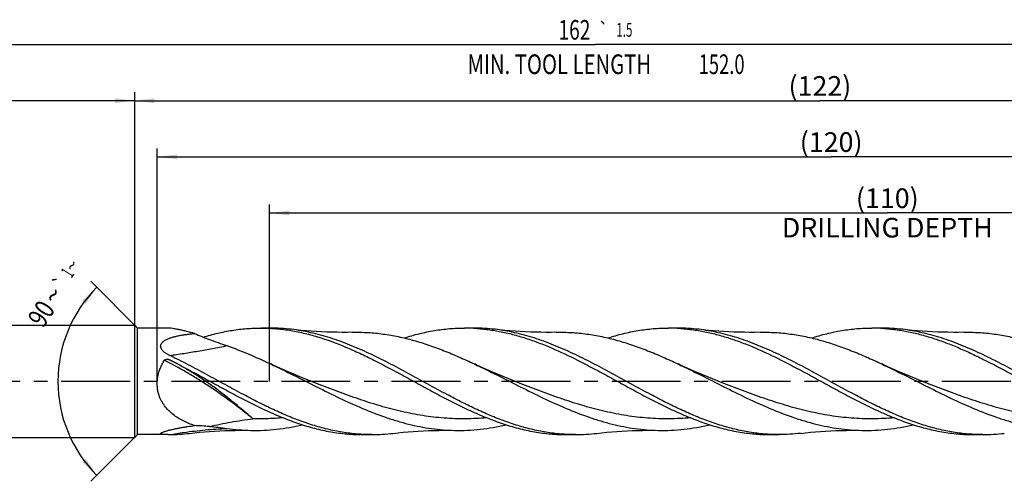
# Model space of a CAD drawing. Units: millimetres. Extents: x 0 to 594, y 0 to 420.
# Drawn here: x 232 to 408, y 189 to 271 of the extents above; entities that cross this region are included whole.
import ezdxf
from ezdxf.enums import TextEntityAlignment as Align

# ---------------------------------------------------------------- set-up
doc = ezdxf.new("R2010")
doc.units = ezdxf.units.MM
doc.header["$LTSCALE"] = 32.67
doc.linetypes.add('CENTER', pattern=[0.6, 0.375, -0.075, 0.075, -0.075])
doc.layers.get('0').update_dxf_attribs({"linetype": 'CONTINUOUS'})
for name, color, linetype in [('607925289-000_AXIS', 7, 'CONTINUOUS'), ('607925289-000_CL', 7, 'CONTINUOUS'), ('607925289-000_DIM', 7, 'CONTINUOUS')]:
    doc.layers.add(name, color=color, linetype=linetype)
doc.styles.get("Standard").update_dxf_attribs({"font": 'TXT.SHX', "width": 0.7})
doc.styles.add('TEXTSTYLE_2', font='gdt', dxfattribs={"width": 0.7})
doc.styles.add('TEXTSTYLE_3', font='TXT.SHX', dxfattribs={"width": 0.6})
doc.dimstyles.new('DIMSTYLE_1', dxfattribs={"dimtxt": 3.5, "dimasz": 3.5, "dimexe": 1.5, "dimexo": 0, "dimgap": 0.875, "dimtad": 1, "dimdec": 3, "dimlfac": 0.5, "dimdsep": 46, "dimtxsty": 'STANDARD', "dimblk": '_FILLED', "dimblk1": '_FILLED', "dimblk2": '_FILLED', "dimcen": 0.09, "dimclrt": 2, "dimadec": 3, "dimazin": 2, "dimtol": 1, "dimtp": 1.5, "dimtm": 1.5, "dimtfac": 1, "dimtdec": 3, "dimtofl": 0, "dimtmove": 0, "dimatfit": 3, "dimldrblk": '_FILLED', "dimfxl": 1, "dimtolj": 1, "dimarcsym": 0})
doc.dimstyles.new('DIMSTYLE_10', dxfattribs={"dimtxt": 3.5, "dimasz": 3.5, "dimexe": 1.5, "dimexo": 0, "dimgap": 0.875, "dimtad": 1, "dimdec": 3, "dimlfac": 0.5, "dimdsep": 46, "dimtxsty": 'STANDARD', "dimblk": '_FILLED', "dimblk1": '_FILLED', "dimblk2": '_FILLED', "dimcen": 0.09, "dimclrt": 2, "dimadec": 3, "dimazin": 2, "dimtp": 0.15, "dimtm": 0.15, "dimtfac": 1, "dimtdec": 3, "dimtofl": 0, "dimtmove": 0, "dimatfit": 3, "dimldrblk": '_FILLED', "dimfxl": 1, "dimtolj": 1, "dimarcsym": 0})
doc.dimstyles.new('DIMSTYLE_2', dxfattribs={"dimtxt": 3.5, "dimasz": 3.5, "dimexe": 1.5, "dimexo": 0, "dimgap": 0.875, "dimtad": 1, "dimdec": 3, "dimlfac": 0.5, "dimdsep": 46, "dimtxsty": 'STANDARD', "dimblk": '_FILLED', "dimblk1": '_FILLED', "dimblk2": '_FILLED', "dimcen": 0.09, "dimclrt": 2, "dimadec": 3, "dimazin": 2, "dimtp": 0.2, "dimtm": 0.2, "dimtfac": 1, "dimtdec": 3, "dimtofl": 0, "dimtmove": 0, "dimatfit": 3, "dimldrblk": '_FILLED', "dimfxl": 1, "dimtolj": 1, "dimarcsym": 0})
doc.dimstyles.new('DIMSTYLE_6', dxfattribs={"dimtxt": 3.5, "dimasz": 3.5, "dimexe": 1.5, "dimexo": 0, "dimgap": 0.875, "dimtad": 1, "dimdec": 3, "dimlfac": 0.5, "dimdsep": 46, "dimtxsty": 'STANDARD', "dimblk": '_FILLED', "dimblk1": '_FILLED', "dimblk2": '_FILLED', "dimcen": 0.09, "dimclrt": 2, "dimadec": 3, "dimazin": 2, "dimtol": 1, "dimtp": 2, "dimtfac": 0.6, "dimtdec": 3, "dimtofl": 0, "dimtmove": 0, "dimatfit": 3, "dimldrblk": '_FILLED', "dimfxl": 1, "dimtolj": 1, "dimarcsym": 0})
doc.dimstyles.new('DIMSTYLE_9', dxfattribs={"dimtxt": 3.5, "dimasz": 3.5, "dimexe": 1.5, "dimexo": 0, "dimgap": 3.5, "dimtad": 1, "dimdec": 3, "dimlfac": 0.5, "dimdsep": 46, "dimtxsty": 'STANDARD', "dimblk": '_FILLED', "dimblk1": '_FILLED', "dimblk2": '_FILLED', "dimcen": 0.09, "dimclrt": 2, "dimaunit": 1, "dimadec": 3, "dimazin": 2, "dimtol": 1, "dimtp": 1, "dimtm": 1, "dimtfac": 1, "dimtdec": 3, "dimtofl": 0, "dimtmove": 0, "dimatfit": 3, "dimldrblk": '_FILLED', "dimfxl": 1, "dimtolj": 1, "dimarcsym": 0})

# ---------------------------------------------------------------- blocks, each defined once
blk = doc.blocks.new('_FILLED')
at = {"color": 0, "linetype": 'BYBLOCK'}
blk.add_solid([(0, 0), (-1, 0.125), (-1, -0.125)], dxfattribs=at)
blk = doc.blocks.new('*D0')
at = {"layer": '607925289-000_DIM', "color": 3, "linetype": 'CONTINUOUS'}
for p, q in [((172.83, 206.88), (172.83, 268.38)), ((496.83, 206.88), (496.83, 268.38)), ((172.83, 266.88), (334.83, 266.88)), ((496.83, 266.88), (334.83, 266.88))]:
    blk.add_line(p, q, dxfattribs=at)
at = {"layer": '607925289-000_DIM', "color": 3, "linetype": 'CONTINUOUS', "xscale": 3.5, "yscale": 3.5, "zscale": 3.5, "rotation": 180}
blk.add_blockref('_FILLED', (172.83, 266.88), dxfattribs=at)
at = {"layer": '607925289-000_DIM', "color": 3, "linetype": 'CONTINUOUS', "xscale": 3.5, "yscale": 3.5, "zscale": 3.5}
blk.add_blockref('_FILLED', (496.83, 266.88), dxfattribs=at)
at = {"layer": '607925289-000_DIM', "color": 2, "linetype": 'CONTINUOUS'}
for s, height, width, p in [('162', 3.5, 0.714286, (331.12, 267.76)), ('1.5', 2.45, 0.619048, (340.01, 268.28)), ('MIN. TOOL LENGTH ', 3.5, 0.756303, (328.83, 261.63)), ('152.0', 3.5, 0.685714, (357.33, 261.63))]:
    blk.add_text(s, height=height, dxfattribs=dict(at, width=width)).set_placement(p, align=Align.CENTER)
at = {"layer": '607925289-000_DIM', "color": 2, "linetype": 'CONTINUOUS', "style": 'TEXTSTYLE_2'}
blk.add_text('`', height=2.45, dxfattribs=at).set_placement((336.3, 268.28), align=Align.CENTER)
blk = doc.blocks.new('*D1')
at = {"layer": '607925289-000_DIM', "color": 3, "linetype": 'CONTINUOUS'}
for p, q in [((252.83, 206.88), (252.83, 258.38)), ((496.83, 206.88), (496.83, 258.38)), ((252.83, 256.88), (374.83, 256.88)), ((496.83, 256.88), (374.83, 256.88))]:
    blk.add_line(p, q, dxfattribs=at)
at = {"layer": '607925289-000_DIM', "color": 3, "linetype": 'CONTINUOUS', "xscale": 3.5, "yscale": 3.5, "zscale": 3.5, "rotation": 180}
blk.add_blockref('_FILLED', (252.83, 256.88), dxfattribs=at)
at = {"layer": '607925289-000_DIM', "color": 3, "linetype": 'CONTINUOUS', "xscale": 3.5, "yscale": 3.5, "zscale": 3.5}
blk.add_blockref('_FILLED', (496.83, 256.88), dxfattribs=at)
at = {"layer": '607925289-000_DIM', "color": 2, "linetype": 'CONTINUOUS', "insert": (374.83, 261.26), "char_height": 3.5, "width": 15.75, "attachment_point": 2, "line_spacing_factor": 0.9}
blk.add_mtext('(122)', dxfattribs=at)
blk = doc.blocks.new('*D5')
at = {"layer": '607925289-000_DIM', "color": 3, "linetype": 'CONTINUOUS'}
for p, q in [((172.83, 206.88), (172.83, 258.38)), ((252.83, 206.88), (252.83, 258.38)), ((172.83, 256.88), (212.83, 256.88)), ((252.83, 256.88), (212.83, 256.88))]:
    blk.add_line(p, q, dxfattribs=at)
at = {"layer": '607925289-000_DIM', "color": 3, "linetype": 'CONTINUOUS', "xscale": 3.5, "yscale": 3.5, "zscale": 3.5, "rotation": 180}
blk.add_blockref('_FILLED', (172.83, 256.88), dxfattribs=at)
at = {"layer": '607925289-000_DIM', "color": 3, "linetype": 'CONTINUOUS', "xscale": 3.5, "yscale": 3.5, "zscale": 3.5}
blk.add_blockref('_FILLED', (252.83, 256.88), dxfattribs=at)
at = {"layer": '607925289-000_DIM', "color": 2, "linetype": 'CONTINUOUS'}
for s, width, p in [('40', 0.785714, (211.18, 258.63)), ('DIN_6535_HA_10', 0.758503, (212.83, 251.81))]:
    blk.add_text(s, height=3.5, dxfattribs=dict(at, width=width)).set_placement(p, align=Align.CENTER)
at = {"layer": '607925289-000_DIM', "color": 2, "linetype": 'CONTINUOUS', "style": 'TEXTSTYLE_3'}
for s, width, p in [('+2', 0.75, (215.5, 260.73)), (' 0', 0.785714, (215.58, 257.93))]:
    blk.add_text(s, height=2.1, dxfattribs=dict(at, width=width)).set_placement(p, align=Align.CENTER)
blk = doc.blocks.new('*D8')
at = {"layer": '607925289-000_DIM', "color": 3, "linetype": 'CONTINUOUS'}
for p, q in [((253.33, 216.38), (245.01, 224.7)), ((253.33, 197.38), (245.01, 189.07))]:
    blk.add_line(p, q, dxfattribs=at)
for start, end in [(135, 180), (180, 225)]:
    blk.add_arc((262.83, 206.88), 23.69, start, end, dxfattribs=at)
for points in [[(244.12, 220.7), (246.07, 223.63), (243.46, 221.27)], [(243.46, 192.49), (246.07, 190.13), (244.12, 193.06)]]:
    blk.add_solid(points, dxfattribs=at)
at = {"layer": '607925289-000_DIM', "color": 2, "linetype": 'CONTINUOUS', "style": 'TEXTSTYLE_2'}
for s, height, p in [('~', 2.45, (242.67, 226.85)), ('`', 2.45, (240.72, 223.77)), ('~', 3.5, (239.77, 221.3))]:
    blk.add_text(s, height=height, rotation=57.5783, dxfattribs=at).set_placement(p, align=Align.CENTER)
at = {"layer": '607925289-000_DIM', "color": 2, "linetype": 'CONTINUOUS'}
for s, height, width, p in [('1', 2.45, 0.571429, (241.86, 225.57)), ('90', 3.5, 0.785714, (237.67, 217.99))]:
    blk.add_text(s, height=height, rotation=57.5783, dxfattribs=dict(at, width=width)).set_placement(p, align=Align.CENTER)
blk = doc.blocks.new('*D9')
at = {"layer": '607925289-000_DIM', "color": 3, "linetype": 'CONTINUOUS'}
for p, q in [((276.83, 206.88), (276.83, 238.38)), ((276.83, 236.88), (386.83, 236.88)), ((496.83, 236.88), (386.83, 236.88)), ((496.83, 206.88), (496.83, 238.38))]:
    blk.add_line(p, q, dxfattribs=at)
at = {"layer": '607925289-000_DIM', "color": 3, "linetype": 'CONTINUOUS', "xscale": 3.5, "yscale": 3.5, "zscale": 3.5, "rotation": 180}
blk.add_blockref('_FILLED', (276.83, 236.88), dxfattribs=at)
at = {"layer": '607925289-000_DIM', "color": 3, "linetype": 'CONTINUOUS', "xscale": 3.5, "yscale": 3.5, "zscale": 3.5}
blk.add_blockref('_FILLED', (496.83, 236.88), dxfattribs=at)
at = {"layer": '607925289-000_DIM', "color": 2, "linetype": 'CONTINUOUS', "insert": (386.83, 241.26), "char_height": 3.5, "width": 56, "attachment_point": 2, "line_spacing_factor": 0.9}
blk.add_mtext('(110)\\PDRILLING DEPTH', dxfattribs=at)
blk = doc.blocks.new('*D11')
at = {"layer": '607925289-000_DIM', "color": 3, "linetype": 'CONTINUOUS'}
for p, q in [((256.83, 206.88), (256.83, 248.38)), ((496.83, 206.88), (496.83, 248.38)), ((256.83, 246.88), (376.83, 246.88)), ((496.83, 246.88), (376.83, 246.88))]:
    blk.add_line(p, q, dxfattribs=at)
at = {"layer": '607925289-000_DIM', "color": 3, "linetype": 'CONTINUOUS', "xscale": 3.5, "yscale": 3.5, "zscale": 3.5, "rotation": 180}
blk.add_blockref('_FILLED', (256.83, 246.88), dxfattribs=at)
at = {"layer": '607925289-000_DIM', "color": 3, "linetype": 'CONTINUOUS', "xscale": 3.5, "yscale": 3.5, "zscale": 3.5}
blk.add_blockref('_FILLED', (496.83, 246.88), dxfattribs=at)
at = {"layer": '607925289-000_DIM', "color": 2, "linetype": 'CONTINUOUS', "insert": (376.83, 251.26), "char_height": 3.5, "width": 15.75, "attachment_point": 2, "line_spacing_factor": 0.9}
blk.add_mtext('(120)', dxfattribs=at)

msp = doc.modelspace()

# ---------------------------------------------------------------- linework, layer by layer
at = {"layer": '607925289-000_AXIS', "color": 1, "linetype": 'CENTER'}
msp.add_line((506.8261, 206.8809), (169.8261, 206.8809), dxfattribs=at)
at = {"layer": '607925289-000_CL', "color": 7, "linetype": 'CONTINUOUS'}
for p, q in [((175.4261, 216.8809), (252.8261, 216.8809)), ((252.8261, 196.8809), (252.8261, 216.8809)), ((253.3261, 216.3809), (252.8261, 216.8809)), ((253.3261, 197.3809), (253.3261, 216.3809)), ((258.4368, 216.3809), (253.3261, 216.3809)), ((276.904, 216.3809), (275.2911, 216.3809)), ((313.1708, 216.3809), (311.5577, 216.3809)), ((349.4374, 216.3809), (347.8244, 216.3809)), ((385.7041, 216.3809), (384.0911, 216.3809)), ((258.9952, 210.7329), (259.1471, 210.6565)), ((175.4261, 196.8809), (252.8261, 196.8809)), ((253.3261, 197.3809), (252.8261, 196.8809)), ((258.7867, 197.3809), (253.3261, 197.3809)), ((295.0374, 197.3809), (293.4244, 197.3809)), ((331.3041, 197.3809), (329.6911, 197.3809)), ((367.5707, 197.3809), (365.9577, 197.3809)), ((403.8374, 197.3809), (402.2244, 197.3809))]:
    msp.add_line(p, q, dxfattribs=at)
for points in [[(291.6279, 215.6235), (290.7215, 215.6093), (289.7859, 215.6054), (288.8547, 215.6124), (287.928, 215.6304), (287.006, 215.6592), (286.089, 215.6986), (285.177, 215.7487), (284.2703, 215.8092), (283.3688, 215.8801), (282.4727, 215.9613), (281.582, 216.0526), (280.7275, 216.1503)], [(327.8945, 215.6235), (326.9881, 215.6093), (326.0525, 215.6054), (325.1214, 215.6125), (324.1947, 215.6304), (323.2727, 215.6592), (322.3556, 215.6986), (321.4437, 215.7487), (320.537, 215.8092), (319.6355, 215.8801), (318.7394, 215.9613), (317.8488, 216.0526), (316.9943, 216.1503)], [(364.1611, 215.6235), (363.2548, 215.6093), (362.3192, 215.6054), (361.3881, 215.6125), (360.4615, 215.6304), (359.5395, 215.6592), (358.6224, 215.6986), (357.7105, 215.7487), (356.8038, 215.8092), (355.9024, 215.8801), (355.0062, 215.9612), (354.1156, 216.0526), (353.2612, 216.1503)], [(400.4277, 215.6235), (399.5214, 215.6093), (398.586, 215.6054), (397.6549, 215.6125), (396.7283, 215.6304), (395.8063, 215.6592), (394.8893, 215.6986), (393.9774, 215.7487), (393.0707, 215.8092), (392.1692, 215.8801), (391.2731, 215.9612), (390.3824, 216.0526), (389.5279, 216.1503)], [(285.1811, 206.494), (284.1622, 206.8916), (283.1299, 207.3048), (282.1179, 207.7203), (281.1283, 208.1369), (280.159, 208.555), (279.2042, 208.9771), (278.2619, 209.4037), (277.334, 209.8338), (277.0335, 209.9753)], [(321.4478, 206.494), (320.4383, 206.8879), (319.4114, 207.2988), (318.4012, 207.7134), (317.4077, 208.1314), (316.431, 208.5527), (315.4706, 208.9772), (314.5265, 209.4046), (313.5988, 209.8347), (313.3002, 209.9753)], [(357.7145, 206.494), (356.705, 206.8878), (355.6782, 207.2987), (354.6679, 207.7134), (353.6745, 208.1314), (352.6978, 208.5527), (351.7374, 208.9771), (350.7932, 209.4046), (349.8655, 209.8347), (349.5669, 209.9753)], [(393.9811, 206.494), (392.9711, 206.8881), (391.944, 207.299), (390.9337, 207.7137), (389.9402, 208.1318), (388.9634, 208.5531), (388.003, 208.9776), (387.059, 209.405), (386.1313, 209.8351), (385.8329, 209.9756)], [(262.5944, 197.6116), (263.4491, 197.7093), (264.3399, 197.8007), (265.2363, 197.8819), (266.138, 197.9528), (267.045, 198.0133), (267.9571, 198.0633), (268.8741, 198.1028), (269.7961, 198.1315), (270.7226, 198.1495), (271.6535, 198.1565), (272.5887, 198.1526), (273.4946, 198.1384)], [(298.861, 197.6116), (299.7155, 197.7093), (300.6061, 197.8006), (301.5022, 197.8818), (302.4037, 197.9527), (303.3104, 198.0132), (304.2223, 198.0633), (305.1394, 198.1027), (306.0614, 198.1315), (306.988, 198.1494), (307.9192, 198.1565), (308.8548, 198.1526), (309.7612, 198.1384)], [(335.1278, 197.6116), (335.9823, 197.7093), (336.8729, 197.8007), (337.7691, 197.8818), (338.6706, 197.9527), (339.5773, 198.0132), (340.4892, 198.0633), (341.4062, 198.1027), (342.3282, 198.1315), (343.2548, 198.1494), (344.1859, 198.1565), (345.1215, 198.1526), (346.0277, 198.1384)], [(371.3939, 197.6116), (372.2487, 197.7093), (373.1394, 197.8007), (374.0356, 197.8818), (374.9371, 197.9528), (375.8439, 198.0133), (376.7559, 198.0633), (377.673, 198.1028), (378.5951, 198.1315), (379.5218, 198.1495), (380.453, 198.1566), (381.3887, 198.1527), (382.2951, 198.1384)]]:
    msp.add_lwpolyline(points, dxfattribs=at)
for centre, radius, start, end in [((276.8931, 184.3922), 31.9887, 83.115569, 89.98046), ((311.5574, 184.7551), 31.6258, 87.080022, 89.999343), ((313.1596, 184.3898), 31.9911, 83.115552, 89.980034), ((347.824, 184.7556), 31.6253, 87.079926, 89.999254), ((349.4264, 184.3925), 31.9885, 83.114903, 89.980322), ((384.0922, 184.8209), 31.56, 87.076675, 90.002006), ((385.6931, 184.3918), 31.9891, 83.114924, 89.98025), ((284.0965, 262.6345), 51.532, 246.405912, 249.605912), ((261.1316, 136.3725), 62.6646, 85.41688, 87.860944), ((258.7742, 228.0896), 30.7087, 270.023262, 270.51023), ((258.7557, 229.4206), 32.0397, 270.522161, 276.881102), ((295.0377, 228.9972), 31.6162, 267.103659, 269.999474), ((295.0262, 229.3731), 31.9921, 270.020015, 276.884412), ((331.3046, 229.0097), 31.6288, 267.100488, 269.999056), ((331.2931, 229.3706), 31.9896, 270.019724, 276.884863), ((367.5711, 229.0012), 31.6203, 267.105687, 269.999289), ((403.8378, 229.0008), 31.6198, 267.101281, 269.999279), ((403.8264, 229.3709), 31.9899, 270.019775, 276.88481)]:
    msp.add_arc(centre, radius, start, end, dxfattribs=at)
for points, knots in [([(263.4706, 215.4103), (263.0068, 215.5361), (262.3187, 215.7172), (261.4102, 215.9359), (260.7585, 216.0801), (260.1315, 216.2027), (259.5341, 216.2989), (258.9727, 216.363), (258.6103, 216.3809), (258.4368, 216.3809)], [0, 0, 0, 0, 0.2805788, 0.41537116, 0.54555649, 0.67024528, 0.78837998, 0.89874001, 1, 1, 1, 1]), ([(265.0284, 214.7608), (265.8758, 215.0204), (267.5731, 215.4843), (270.1442, 215.9978), (272.717, 216.3108), (274.4352, 216.3809), (275.2911, 216.3809)], [0, 0, 0, 0, 0.25499236, 0.50586244, 0.75372479, 1, 1, 1, 1]), ([(275.2911, 216.3809), (276.1302, 216.3809), (277.8144, 216.3135), (280.3365, 216.0127), (282.8572, 215.5188), (286.2455, 214.6095), (289.5999, 213.3669), (292.9186, 211.8867), (294.5813, 211.0756), (295.4139, 210.6565)], [0, 0, 0, 0, 0.11920966, 0.23915839, 0.36051088, 0.4837938, 0.73724039, 0.86756947, 1, 1, 1, 1]), ([(308.464, 204.5142), (307.3034, 205.1308), (304.9928, 206.3903), (301.5416, 208.291), (298.0892, 210.1364), (294.6338, 211.8544), (291.1736, 213.377), (288.2658, 214.439), (285.9386, 215.1308), (284.2039, 215.5637), (282.4687, 215.9097), (281.3074, 216.0806), (280.7275, 216.1503)], [0, 0, 0, 0, 0.13024957, 0.2608081, 0.39048549, 0.51820906, 0.64317456, 0.76497635, 0.82471001, 0.8837268, 0.94211719, 1, 1, 1, 1]), ([(300.8109, 214.6093), (301.6977, 214.8922), (303.4739, 215.3986), (306.1666, 215.9607), (308.8614, 216.3039), (310.6614, 216.3809), (311.5577, 216.3809)], [0, 0, 0, 0, 0.25539839, 0.50635633, 0.75404516, 1, 1, 1, 1]), ([(313.1684, 216.3399), (313.9417, 216.3005), (315.4926, 216.1644), (317.8112, 215.7947), (320.1287, 215.2657), (322.4445, 214.5873), (324.7588, 213.7719), (327.8668, 212.5117), (330.1589, 211.4225), (331.6805, 210.6565)], [0, 0, 0, 0, 0.11907182, 0.23917528, 0.36081663, 0.48437626, 0.61008462, 0.73801198, 1, 1, 1, 1]), ([(344.7307, 204.5142), (343.5701, 205.1308), (341.2595, 206.3903), (337.8084, 208.2909), (334.356, 210.1364), (330.9006, 211.8544), (327.4402, 213.377), (323.9734, 214.6433), (321.0616, 215.4459), (318.7355, 215.9097), (317.5742, 216.0806), (316.9943, 216.1503)], [0, 0, 0, 0, 0.13025333, 0.26081562, 0.39049675, 0.51822401, 0.64319316, 0.76499857, 0.88372338, 0.94211548, 1, 1, 1, 1]), ([(337.0777, 214.6094), (337.9644, 214.8923), (339.7407, 215.3986), (342.4333, 215.9607), (345.1281, 216.3039), (346.928, 216.3809), (347.8244, 216.3809)], [0, 0, 0, 0, 0.25539835, 0.50635626, 0.75404508, 1, 1, 1, 1]), ([(349.4351, 216.3399), (350.2083, 216.3005), (351.7592, 216.1644), (354.0779, 215.7947), (356.3953, 215.2657), (358.7112, 214.5873), (361.0255, 213.7719), (364.1335, 212.5117), (366.4256, 211.4225), (367.9472, 210.6565)], [0, 0, 0, 0, 0.11907182, 0.23917526, 0.36081657, 0.48437627, 0.61008462, 0.73801189, 1, 1, 1, 1]), ([(380.9973, 204.5142), (379.8368, 205.1308), (377.5261, 206.3902), (374.0751, 208.2909), (370.6226, 210.1363), (367.1673, 211.8543), (363.7071, 213.3769), (360.7994, 214.4389), (358.4722, 215.1307), (356.7375, 215.5637), (355.0023, 215.9097), (353.841, 216.0806), (353.2612, 216.1503)], [0, 0, 0, 0, 0.13024941, 0.26080785, 0.3904852, 0.51820864, 0.64317412, 0.76497595, 0.82470954, 0.88372644, 0.94211686, 1, 1, 1, 1]), ([(373.3448, 214.6095), (374.2315, 214.8924), (376.0077, 215.3987), (378.7002, 215.9607), (381.3948, 216.304), (383.1947, 216.3809), (384.0911, 216.3809)], [0, 0, 0, 0, 0.25539822, 0.5063552, 0.75404477, 1, 1, 1, 1]), ([(385.7017, 216.3399), (386.475, 216.3004), (388.0259, 216.1644), (390.3446, 215.7947), (392.662, 215.2658), (394.9778, 214.5873), (397.2921, 213.7719), (399.605, 212.8342), (401.9167, 211.791), (403.4475, 211.0423), (404.2139, 210.6565)], [0, 0, 0, 0, 0.11906795, 0.23916763, 0.36080512, 0.48436092, 0.6100654, 0.73798861, 0.86804373, 1, 1, 1, 1]), ([(417.264, 204.5142), (416.1035, 205.1308), (413.7929, 206.3903), (410.3418, 208.2909), (406.8894, 210.1364), (403.434, 211.8543), (399.9738, 213.3769), (397.066, 214.4389), (394.7389, 215.1307), (393.0042, 215.5637), (391.269, 215.9097), (390.1077, 216.0806), (389.5279, 216.1503)], [0, 0, 0, 0, 0.13024939, 0.26080783, 0.39048511, 0.51820868, 0.64317425, 0.76497606, 0.82470969, 0.88372662, 0.94211707, 1, 1, 1, 1]), ([(259.0477, 211.4988), (258.8628, 211.5874), (258.5922, 211.7315), (258.2539, 211.9541), (258.0197, 212.1354), (257.8102, 212.3334), (257.6346, 212.5487), (257.5252, 212.7449), (257.4692, 212.9075), (257.4445, 213.0292), (257.4374, 213.1506), (257.4481, 213.2702), (257.4758, 213.3864), (257.534, 213.536), (257.6432, 213.7109), (257.8148, 213.8957), (258.0166, 214.0598), (258.241, 214.2061), (258.4822, 214.337), (258.8239, 214.4951), (259.2751, 214.6634), (259.8383, 214.83), (260.4197, 214.97), (261.0143, 215.0887), (261.6187, 215.1896), (262.2307, 215.2758), (262.8487, 215.3494), (263.2628, 215.3911), (263.4706, 215.4103)], [0, 0, 0, 0, 0.06690313, 0.09975901, 0.13199845, 0.16337926, 0.19358941, 0.22231732, 0.23610751, 0.24953725, 0.26268121, 0.27564671, 0.28855471, 0.30151752, 0.32788928, 0.35518337, 0.38343866, 0.41255911, 0.44241791, 0.47289722, 0.53532636, 0.59928066, 0.66437313, 0.73034356, 0.79700979, 0.86423803, 0.93192898, 1, 1, 1, 1]), ([(266.1371, 214.3333), (266.6475, 214.1436), (267.6674, 213.775), (268.6914, 213.4182), (269.2015, 213.2412)], [0, 0, 0, 0, 0.50210641, 1, 1, 1, 1]), ([(291.6279, 215.6235), (292.5308, 215.6428), (294.3431, 215.6096), (297.0596, 215.3454), (299.7746, 214.8737), (302.4871, 214.2066), (305.1972, 213.3609), (307.9049, 212.3578), (310.6106, 211.2219), (312.4027, 210.3996), (313.3002, 209.9753)], [0, 0, 0, 0, 0.11985326, 0.24024397, 0.36184878, 0.48520887, 0.61067611, 0.73838625, 0.86825565, 1, 1, 1, 1]), ([(327.8945, 215.6235), (328.7974, 215.6428), (330.6098, 215.6096), (333.3263, 215.3454), (336.0412, 214.8737), (338.7538, 214.2066), (341.4639, 213.3609), (344.1716, 212.3578), (346.8773, 211.2219), (348.6693, 210.3996), (349.5669, 209.9753)], [0, 0, 0, 0, 0.11985325, 0.24024395, 0.36184877, 0.48520877, 0.61067608, 0.73838625, 0.86825563, 1, 1, 1, 1]), ([(364.1611, 215.6235), (365.064, 215.6428), (366.8763, 215.6096), (369.5928, 215.3455), (372.3076, 214.8738), (375.0201, 214.2067), (377.7301, 213.361), (380.4378, 212.358), (383.1434, 211.2221), (384.9354, 210.3998), (385.8329, 209.9756)], [0, 0, 0, 0, 0.11985346, 0.24024431, 0.36184919, 0.48520922, 0.61067639, 0.73838641, 0.86825568, 1, 1, 1, 1]), ([(400.4277, 215.6235), (401.3306, 215.6428), (403.143, 215.6096), (405.8595, 215.3454), (408.5745, 214.8737), (411.2871, 214.2066), (413.9972, 213.3609), (416.705, 212.3578), (419.4107, 211.2219), (421.2028, 210.3995), (422.1004, 209.9752)], [0, 0, 0, 0, 0.11985324, 0.24024393, 0.36184866, 0.48520863, 0.61067598, 0.7383861, 0.86825558, 1, 1, 1, 1]), ([(269.2015, 213.2413), (270.5231, 212.7826), (273.1618, 211.7544), (275.7401, 210.5867), (277.0335, 209.9753)], [0, 0, 0, 0, 0.49440197, 1, 1, 1, 1]), ([(257.1149, 204.5142), (257.0368, 204.7679), (256.911, 205.2891), (256.8194, 206.0912), (256.8251, 206.9039), (256.9247, 207.7103), (257.1109, 208.4958), (257.3741, 209.2491), (257.7039, 209.9624), (257.9638, 210.4126), (258.1018, 210.6297)], [0, 0, 0, 0, 0.12463666, 0.2509226, 0.37810003, 0.50526494, 0.63156545, 0.75634915, 0.879216, 1, 1, 1, 1]), ([(258.1018, 210.6297), (258.1226, 210.6624), (258.1796, 210.7193), (258.2852, 210.7759), (258.4015, 210.8108), (258.5226, 210.8272), (258.6451, 210.8271), (258.7664, 210.8117), (258.8842, 210.7814), (258.9593, 210.7509), (258.9952, 210.7329)], [0, 0, 0, 0, 0.12035007, 0.243976, 0.36950418, 0.49594689, 0.62266239, 0.749178, 0.87508892, 1, 1, 1, 1]), ([(272.1974, 204.5142), (271.0971, 205.0988), (268.9055, 206.2918), (265.6317, 208.095), (262.357, 209.8554), (260.1532, 210.9687), (259.0477, 211.4988)], [0, 0, 0, 0, 0.25101043, 0.5026992, 0.75299675, 1, 1, 1, 1]), ([(259.1471, 210.6565), (260.1063, 210.1736), (262.0194, 209.1757), (264.87, 207.6266), (267.7203, 206.0576), (269.6277, 205.0225), (270.5843, 204.5142)], [0, 0, 0, 0, 0.24814656, 0.49854146, 0.74968245, 1, 1, 1, 1]), ([(295.4139, 210.6565), (296.3731, 210.1736), (298.2861, 209.1757), (301.1367, 207.6266), (303.987, 206.0575), (305.8944, 205.0224), (306.851, 204.5142)], [0, 0, 0, 0, 0.24814652, 0.49854144, 0.74968243, 1, 1, 1, 1]), ([(331.6805, 210.6565), (332.6397, 210.1736), (334.5527, 209.1757), (337.4033, 207.6266), (340.2537, 206.0576), (342.1611, 205.0225), (343.1177, 204.5142)], [0, 0, 0, 0, 0.24814653, 0.49854143, 0.74968243, 1, 1, 1, 1]), ([(367.9472, 210.6565), (368.9064, 210.1736), (370.8194, 209.1757), (373.67, 207.6266), (376.5203, 206.0576), (378.4277, 205.0225), (379.3843, 204.5142)], [0, 0, 0, 0, 0.2481467, 0.49854168, 0.74968281, 1, 1, 1, 1]), ([(404.2139, 210.6565), (405.1731, 210.1736), (407.0861, 209.1757), (409.9367, 207.6266), (412.787, 206.0575), (414.6944, 205.0224), (415.651, 204.5142)], [0, 0, 0, 0, 0.24814662, 0.49854153, 0.7496825, 1, 1, 1, 1]), ([(277.0335, 209.9753), (278.406, 209.3266), (281.1366, 207.9776), (285.2046, 205.9077), (289.2743, 203.8903), (293.3492, 202.0351), (296.7748, 200.7004), (299.5202, 199.8128), (301.5668, 199.2498), (303.6141, 198.7931), (305.6622, 198.4492), (307.7108, 198.2231), (309.0786, 198.153), (309.7612, 198.1384)], [0, 0, 0, 0, 0.12972166, 0.26021252, 0.39001983, 0.51782013, 0.64268049, 0.70389072, 0.76430078, 0.82398269, 0.88305235, 0.94166368, 1, 1, 1, 1]), ([(313.3002, 209.9753), (314.6727, 209.3265), (317.4033, 207.9776), (321.4713, 205.9077), (325.541, 203.8903), (329.6159, 202.0351), (333.0414, 200.7004), (335.7869, 199.8128), (337.8334, 199.2498), (339.8807, 198.7931), (341.9288, 198.4492), (343.9774, 198.2231), (345.3452, 198.153), (346.0277, 198.1384)], [0, 0, 0, 0, 0.1297217, 0.26021254, 0.39001982, 0.5178201, 0.64268047, 0.70389069, 0.76430076, 0.82398267, 0.88305234, 0.94166368, 1, 1, 1, 1]), ([(349.5669, 209.9753), (350.9395, 209.3265), (353.6701, 207.9775), (357.7381, 205.9076), (361.808, 203.8902), (365.8829, 202.035), (369.3085, 200.7002), (372.054, 199.8127), (374.1006, 199.2497), (376.148, 198.793), (378.1961, 198.4491), (380.2447, 198.2231), (381.6125, 198.1529), (382.2951, 198.1384)], [0, 0, 0, 0, 0.12972191, 0.26021294, 0.39002032, 0.51782059, 0.64268081, 0.70389096, 0.76430092, 0.82398276, 0.88305235, 0.94166367, 1, 1, 1, 1]), ([(385.8329, 209.9756), (387.2055, 209.3268), (389.9361, 207.9778), (394.0042, 205.9079), (398.074, 203.8905), (402.1489, 202.0353), (405.5745, 200.7005), (408.32, 199.8129), (410.3666, 199.2498), (412.414, 198.7931), (414.4621, 198.4492), (416.5107, 198.2231), (417.8785, 198.153), (418.5611, 198.1384)], [0, 0, 0, 0, 0.12972134, 0.26021206, 0.39001949, 0.5178199, 0.64268039, 0.7038907, 0.76430078, 0.82398273, 0.88305238, 0.94166371, 1, 1, 1, 1]), ([(263.4706, 198.9934), (263.1309, 199.1101), (262.4593, 199.3624), (261.4808, 199.808), (260.542, 200.3307), (259.6552, 200.9433), (258.8379, 201.6592), (258.2374, 202.3494), (257.8198, 202.9595), (257.5403, 203.4497), (257.3009, 203.9686), (257.1716, 204.3299), (257.1149, 204.5142)], [0, 0, 0, 0, 0.12321316, 0.24599692, 0.368602, 0.49143587, 0.61511317, 0.74046826, 0.80412429, 0.86855432, 0.93383678, 1, 1, 1, 1]), ([(270.5843, 204.5142), (271.5307, 204.0114), (273.4185, 203.0293), (276.2675, 201.6512), (279.119, 200.4134), (281.9736, 199.3494), (284.8316, 198.4888), (287.6933, 197.8556), (290.5578, 197.468), (292.4718, 197.3809), (293.4244, 197.3809)], [0, 0, 0, 0, 0.13296425, 0.26400177, 0.39260938, 0.51852511, 0.64176958, 0.76266181, 0.88179971, 1, 1, 1, 1]), ([(293.4402, 197.4213), (292.5524, 197.4662), (290.7705, 197.6316), (288.1085, 198.097), (285.4488, 198.7688), (282.7919, 199.6307), (280.1376, 200.6618), (277.4855, 201.8378), (274.8351, 203.1309), (273.0779, 204.0463), (272.1974, 204.5142)], [0, 0, 0, 0, 0.11808691, 0.23743417, 0.35866933, 0.48221964, 0.60827947, 0.73680456, 0.86752906, 1, 1, 1, 1]), ([(306.851, 204.5142), (307.7973, 204.0114), (309.6851, 203.0293), (312.5342, 201.6512), (315.3857, 200.4134), (318.2402, 199.3494), (321.0983, 198.4888), (323.96, 197.8556), (326.8245, 197.4681), (328.7384, 197.381), (329.6911, 197.3809)], [0, 0, 0, 0, 0.13296427, 0.26400177, 0.39260938, 0.51852514, 0.64176961, 0.76266183, 0.8817997, 1, 1, 1, 1]), ([(329.7047, 197.4214), (328.817, 197.4664), (327.0352, 197.6319), (324.3735, 198.0973), (321.7141, 198.7692), (319.0575, 199.6311), (316.4034, 200.6622), (313.7516, 201.838), (311.1014, 203.131), (309.3445, 204.0464), (308.464, 204.5142)], [0, 0, 0, 0, 0.11808691, 0.23743447, 0.35867004, 0.48222081, 0.60828079, 0.73680566, 0.86752974, 1, 1, 1, 1]), ([(343.1177, 204.5142), (344.064, 204.0114), (345.9518, 203.0293), (348.8009, 201.6512), (351.6523, 200.4134), (354.5069, 199.3494), (357.365, 198.4888), (360.2267, 197.8556), (363.0912, 197.468), (365.0051, 197.3809), (365.9577, 197.3809)], [0, 0, 0, 0, 0.13296427, 0.26400179, 0.39260937, 0.51852514, 0.64176961, 0.76266182, 0.88179972, 1, 1, 1, 1]), ([(365.9745, 197.4213), (365.0867, 197.4661), (363.3047, 197.6315), (360.6426, 198.0968), (357.9828, 198.7686), (355.3258, 199.6305), (352.6713, 200.6617), (350.0191, 201.8377), (347.3685, 203.1308), (345.6113, 204.0463), (344.7307, 204.5142)], [0, 0, 0, 0, 0.11808705, 0.23743431, 0.35866907, 0.4822191, 0.60827905, 0.73680402, 0.86752862, 1, 1, 1, 1]), ([(379.3843, 204.5142), (380.3306, 204.0114), (382.2184, 203.0294), (385.0675, 201.6512), (387.919, 200.4134), (390.7735, 199.3495), (393.6316, 198.4888), (396.4933, 197.8556), (399.3578, 197.468), (401.2718, 197.381), (402.2244, 197.3809)], [0, 0, 0, 0, 0.13296421, 0.26400191, 0.39260954, 0.51852525, 0.64176965, 0.7626619, 0.88179977, 1, 1, 1, 1]), ([(402.2388, 197.4214), (401.3511, 197.4663), (399.5692, 197.6318), (396.9074, 198.0972), (394.2479, 198.7691), (391.5912, 199.631), (388.9371, 200.662), (386.2851, 201.8379), (383.6349, 203.131), (381.8779, 204.0463), (380.9973, 204.5142)], [0, 0, 0, 0, 0.11808706, 0.23743479, 0.35866982, 0.48222042, 0.60828054, 0.7368053, 0.86752938, 1, 1, 1, 1]), ([(258.7867, 197.3809), (258.7006, 197.3809), (258.5324, 197.3818), (258.2877, 197.3867), (258.0936, 197.3948), (257.9482, 197.4047), (257.8484, 197.4137), (257.7564, 197.4247), (257.6734, 197.4379), (257.6007, 197.4536), (257.54, 197.4718), (257.498, 197.4901), (257.4722, 197.5071), (257.4542, 197.523), (257.442, 197.5424), (257.4396, 197.5633), (257.4423, 197.5792), (257.4491, 197.5954), (257.4644, 197.6189), (257.4942, 197.6488), (257.5411, 197.6839), (257.6004, 197.72), (257.6706, 197.757), (257.7813, 197.8089), (257.9385, 197.8727), (258.1454, 197.9467), (258.4539, 198.0465), (258.8693, 198.1649), (259.3936, 198.2972), (259.9423, 198.4216), (260.508, 198.5377), (261.0859, 198.6456), (261.673, 198.7452), (262.4678, 198.8674), (263.0683, 198.9462), (263.4706, 198.9934)], [0, 0, 0, 0, 0.03376783, 0.06592077, 0.09592842, 0.10990477, 0.12304325, 0.13520675, 0.14624218, 0.15598794, 0.16429346, 0.17106078, 0.17387703, 0.17634786, 0.18050026, 0.18244519, 0.18448215, 0.18673464, 0.1892873, 0.19545405, 0.20312409, 0.21223254, 0.2226435, 0.23420164, 0.26016784, 0.28911407, 0.32028231, 0.38727215, 0.45840225, 0.53220394, 0.60782835, 0.68475213, 0.76263365, 0.84123875, 1, 1, 1, 1]), ([(266.1371, 198.8369), (266.6496, 198.7959), (267.6731, 198.699), (268.6931, 198.5699), (269.2015, 198.4964)], [0, 0, 0, 0, 0.50023455, 1, 1, 1, 1]), ([(269.2015, 198.4964), (269.9143, 198.3933), (271.3425, 198.2294), (272.7782, 198.1537), (273.4946, 198.1384)], [0, 0, 0, 0, 0.50127604, 1, 1, 1, 1]), ([(273.4946, 198.1384), (274.2597, 198.1221), (275.7939, 198.1408), (278.0944, 198.323), (280.3941, 198.6558), (281.9172, 198.9722), (282.6776, 199.1524)], [0, 0, 0, 0, 0.24787217, 0.49649393, 0.74690502, 1, 1, 1, 1]), ([(309.7612, 198.1384), (310.5263, 198.1221), (312.0606, 198.1408), (314.3611, 198.323), (316.661, 198.6559), (318.1842, 198.9723), (318.9446, 199.1525)], [0, 0, 0, 0, 0.247872, 0.49649359, 0.74690471, 1, 1, 1, 1]), ([(346.0277, 198.1384), (346.7929, 198.1221), (348.3271, 198.1408), (350.6277, 198.323), (352.9275, 198.6558), (354.4507, 198.9722), (355.2111, 199.1524)], [0, 0, 0, 0, 0.24787209, 0.49649373, 0.74690484, 1, 1, 1, 1]), ([(382.2951, 198.1384), (383.0602, 198.1221), (384.5944, 198.1408), (386.8948, 198.3231), (389.1945, 198.6559), (390.7176, 198.9723), (391.4779, 199.1525)], [0, 0, 0, 0, 0.24787185, 0.49649401, 0.74690437, 1, 1, 1, 1]), ([(371.3939, 197.6116), (370.7587, 197.5353), (369.4858, 197.4197), (368.2082, 197.3809), (367.5707, 197.3809)], [0, 0, 0, 0, 0.50088856, 1, 1, 1, 1])]:
    msp.add_open_spline(points, degree=3, knots=knots, dxfattribs=at)
at = {"layer": '607925289-000_CL', "color": 9, "linetype": 'CONTINUOUS'}
for points, knots in [([(259.0477, 211.4988), (259.8905, 211.6144), (261.5802, 211.8591), (264.1162, 212.2696), (266.6596, 212.727), (268.354, 213.0644), (269.2015, 213.2412)], [0, 0, 0, 0, 0.24766376, 0.49706177, 0.7479218, 1, 1, 1, 1]), ([(273.8634, 200.2159), (273.5371, 200.4831), (272.8827, 201.0115), (271.8947, 201.7893), (270.9042, 202.5503), (269.586, 203.537), (267.9366, 204.7236), (265.95, 206.076), (263.9698, 207.3463), (261.3823, 208.9045), (259.4163, 209.9729), (258.1018, 210.6297)], [0, 0, 0, 0, 0.06684903, 0.1332963, 0.19929964, 0.26482071, 0.39425841, 0.52130915, 0.64568012, 0.7670951, 1, 1, 1, 1]), ([(273.8634, 200.2159), (273.5565, 200.4815), (272.9422, 201.0086), (271.715, 202.0462), (270.1876, 203.312), (268.3556, 204.7755), (266.8196, 205.9315), (265.5868, 206.8041), (264.3668, 207.6314), (262.8391, 208.6018), (260.998, 209.6756), (259.7617, 210.3391), (259.1461, 210.6556)], [0, 0, 0, 0, 0.06730916, 0.13420698, 0.26648687, 0.3962372, 0.5229828, 0.5851974, 0.64666002, 0.76739587, 0.88522251, 1, 1, 1, 1]), ([(315.5198, 200.3888), (314.8888, 200.3311), (313.6256, 200.2415), (311.7278, 200.1865), (309.83, 200.2119), (307.9322, 200.3173), (306.0346, 200.5014), (303.4972, 200.8499), (300.3223, 201.4717), (296.53, 202.4732), (292.7427, 203.6835), (288.9592, 205.0446), (286.4429, 206.0079), (285.1811, 206.494)], [0, 0, 0, 0, 0.06081756, 0.12150882, 0.18218017, 0.24293907, 0.30388839, 0.36512091, 0.48871064, 0.61412218, 0.7413927, 0.87021388, 1, 1, 1, 1]), ([(351.7848, 200.3886), (351.1538, 200.331), (349.8907, 200.2414), (347.993, 200.1865), (346.0952, 200.2119), (344.1976, 200.3174), (342.3001, 200.5016), (339.7629, 200.8501), (336.5881, 201.4719), (332.796, 202.4734), (329.0089, 203.6836), (325.2257, 205.0447), (322.7095, 206.0079), (321.4478, 206.494)], [0, 0, 0, 0, 0.06081732, 0.12150843, 0.18217973, 0.24293865, 0.30388804, 0.36512064, 0.48871063, 0.61412237, 0.74139292, 0.87021403, 1, 1, 1, 1]), ([(388.0532, 200.3888), (387.4222, 200.3311), (386.159, 200.2415), (384.2612, 200.1865), (382.3633, 200.2119), (380.4656, 200.3173), (378.5679, 200.5014), (376.0306, 200.8499), (372.8557, 201.4717), (369.0634, 202.4732), (365.276, 203.6835), (361.4926, 205.0446), (358.9763, 206.0079), (357.7145, 206.494)], [0, 0, 0, 0, 0.06081757, 0.12150883, 0.18218018, 0.24293909, 0.3038884, 0.36512093, 0.48871064, 0.61412219, 0.74139267, 0.87021386, 1, 1, 1, 1]), ([(424.3186, 200.3887), (423.6876, 200.331), (422.4245, 200.2414), (420.5268, 200.1865), (418.629, 200.2119), (416.7313, 200.3173), (414.8337, 200.5015), (412.9365, 200.7622), (411.0395, 201.0962), (408.5014, 201.6358), (405.3294, 202.4734), (401.5423, 203.6836), (397.759, 205.0447), (395.2428, 206.0079), (393.9811, 206.494)], [0, 0, 0, 0, 0.06081623, 0.12150621, 0.18217636, 0.24293412, 0.3038823, 0.36511375, 0.42670654, 0.48872039, 0.61412967, 0.74139791, 0.87021656, 1, 1, 1, 1]), ([(266.1389, 198.8367), (266.7686, 198.9832), (268.0375, 199.2586), (269.9582, 199.624), (271.9023, 199.9435), (273.2075, 200.129), (273.8634, 200.2159)], [0, 0, 0, 0, 0.24710014, 0.49616843, 0.74715804, 1, 1, 1, 1]), ([(279.2516, 200.3886), (278.3555, 200.3067), (276.5601, 200.1949), (274.7611, 200.1909), (273.8634, 200.2159)], [0, 0, 0, 0, 0.50047773, 1, 1, 1, 1]), ([(259.0477, 197.3822), (259.8872, 197.5306), (261.9916, 197.866), (265.3769, 198.2624), (267.9264, 198.4382), (269.2015, 198.4964)], [0, 0, 0, 0, 0.25021432, 0.62535284, 1, 1, 1, 1])]:
    msp.add_open_spline(points, degree=3, knots=knots, dxfattribs=at)

# ---------------------------------------------------------------- dimensions: what is measured, and where the dimension line sits
at = {"layer": '607925289-000_DIM', "color": 3, "linetype": 'CONTINUOUS'}
for base, p1, p2, text, dimstyle, picture, middle in [((496.8261, 266.8809), (172.8261, 206.8809), (496.8261, 206.8809), '<>\\PMIN. TOOL LENGTH 152.0[.1]', 'DIMSTYLE_1', '*D0', (334.8261, 266.8809)), ((252.8261, 256.8809), (172.8261, 206.8809), (252.8261, 206.8809), '<>\\PDIN_6535_HA_10:FID_2525', 'DIMSTYLE_6', '*D5', (212.8261, 256.8809)), ((496.8261, 246.8809), (256.8261, 206.8809), (496.8261, 206.8809), '(<>)', 'DIMSTYLE_10', '*D11', (376.8261, 246.8809)), ((496.8261, 236.8809), (276.8261, 206.8809), (496.8261, 206.8809), '(<>)\\PDRILLING DEPTH', 'DIMSTYLE_10', '*D9', (386.8261, 236.8809))]:
    dim = msp.add_linear_dim(base=base, p1=p1, p2=p2, text=text, dimstyle=dimstyle, dxfattribs=at)
    dim.commit()
    dim.dimension.update_dxf_attribs({"geometry": picture, "text_midpoint": middle, "dimtype": 160})
dim = msp.add_linear_dim(base=(252.8261, 256.8809), p1=(496.8261, 206.8809), p2=(252.8261, 206.8809), angle=180, text='(<>)', dimstyle='DIMSTYLE_2', dxfattribs=at)
dim.commit()
dim.dimension.update_dxf_attribs({"geometry": '*D1', "text_midpoint": (374.8261, 256.8809), "dimtype": 160})
dim = msp.add_angular_dim_2l(base=(239.132926, 206.880948), line1=((253.493636, 216.213412), (253.3261, 216.380948)), line2=((253.493636, 197.548484), (253.3261, 197.380948)), dimstyle='DIMSTYLE_9', dxfattribs=at)
dim.commit()
dim.dimension.update_dxf_attribs({"geometry": '*D8', "text_midpoint": (242.722891, 219.419986), "dimtype": 162})

doc.saveas('drawing.dxf')
